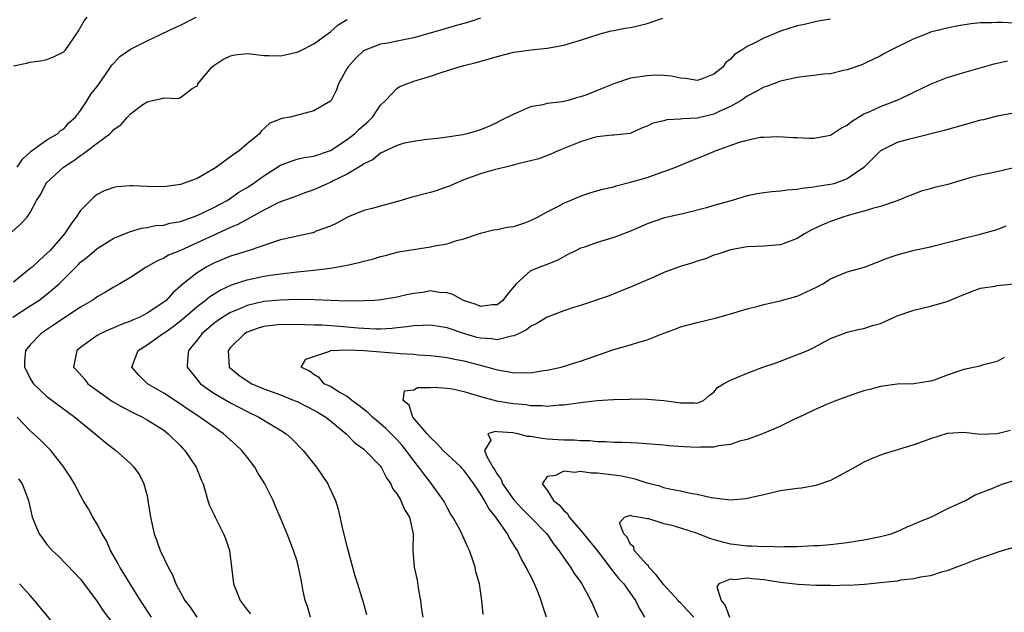
# Model space of a CAD drawing. Units: inches. Extents: x 2601000 to 2604000, y 1491000 to 1494000.
# Drawn here: x 2602938 to 2603056, y 1491608 to 1491679 of the extents above; entities that cross this region are included whole.
import ezdxf

# ---------------------------------------------------------------- set-up
doc = ezdxf.new("R2010")
doc.units = ezdxf.units.IN
doc.header["$MEASUREMENT"] = 0
doc.layers.add('LD26011491_2ft', color=12, linetype='Continuous')

msp = doc.modelspace()

# ---------------------------------------------------------------- linework, layer by layer
at = {"layer": 'LD26011491_2ft'}
for points, elevation in [([(2602936.77, 1491653.23), (2602937.84, 1491654.16), (2602938.61, 1491655), (2602939, 1491655.53), (2602939.73, 1491657), (2602940.25, 1491657.75), (2602940.87, 1491659), (2602941, 1491659.14), (2602942.98, 1491661), (2602944.21, 1491661.79), (2602945, 1491662.4), (2602945.39, 1491662.61), (2602945.85, 1491663), (2602947, 1491663.88), (2602948.52, 1491665), (2602948.77, 1491665.23), (2602949, 1491665.52), (2602949.9, 1491666.1), (2602950.65, 1491667), (2602951, 1491667.4), (2602952.51, 1491668.51), (2602953, 1491668.83), (2602953.65, 1491669), (2602954.78, 1491669.22), (2602955, 1491669.31), (2602956.76, 1491669.24), (2602957, 1491669.33), (2602958.41, 1491670.41), (2602959, 1491670.73), (2602959.09, 1491670.91), (2602959.1, 1491671), (2602960.79, 1491673), (2602961, 1491673.17), (2602962.11, 1491673.89), (2602963, 1491674.33), (2602963.54, 1491674.46), (2602965, 1491674.61), (2602965.41, 1491674.59), (2602967, 1491674.39), (2602967.61, 1491674.39), (2602969, 1491674.34), (2602971, 1491674.79), (2602971.47, 1491675), (2602973, 1491675.8), (2602975, 1491677.22), (2602975.92, 1491678.08), (2602977, 1491678.71)], 9898), ([(2602936.92, 1491643), (2602939, 1491644.33), (2602940.01, 1491645), (2602940.59, 1491645.41), (2602941, 1491645.74), (2602942.46, 1491647), (2602944.44, 1491649), (2602944.73, 1491649.27), (2602945, 1491649.58), (2602945.8, 1491650.2), (2602947, 1491651.23), (2602949, 1491652.47), (2602950.28, 1491653), (2602951, 1491653.28), (2602952.33, 1491653.67), (2602953, 1491653.74), (2602954.03, 1491653.97), (2602955, 1491654.03), (2602955.74, 1491654.26), (2602957, 1491654.46), (2602959, 1491655.17), (2602961, 1491656.15), (2602962.6, 1491657), (2602963, 1491657.25), (2602964.03, 1491657.97), (2602965, 1491658.56), (2602965.68, 1491659), (2602967, 1491659.95), (2602969, 1491661.21), (2602970.28, 1491661.72), (2602971, 1491661.94), (2602971.86, 1491662.14), (2602973, 1491662.31), (2602975, 1491662.98), (2602977, 1491664.29), (2602977.9, 1491665), (2602978.45, 1491665.55), (2602979.52, 1491666.48), (2602980.05, 1491667), (2602981, 1491668.42), (2602981.61, 1491669), (2602983, 1491670.46), (2602983.33, 1491670.67), (2602984.15, 1491671), (2602985, 1491671.3), (2602987, 1491671.9), (2602988.39, 1491672.39), (2602990.34, 1491673), (2602991, 1491673.18), (2602992.47, 1491673.53), (2602994.03, 1491673.97), (2602995, 1491674.27), (2602997, 1491674.77), (2602999.08, 1491675.08), (2603001, 1491675.27), (2603003, 1491675.64), (2603003.91, 1491675.91), (2603005, 1491676.21), (2603007.34, 1491677), (2603008.66, 1491677.34), (2603009, 1491677.39), (2603010.33, 1491677.67), (2603011, 1491677.76), (2603012.03, 1491677.97), (2603013, 1491678.21), (2603014.87, 1491678.87)], 9894), ([(2602937, 1491673.16), (2602938.54, 1491673.46), (2602939, 1491673.6), (2602940.24, 1491673.76), (2602941, 1491673.91), (2602941.79, 1491674.21), (2602943, 1491674.83), (2602943.18, 1491675), (2602944.75, 1491677.25), (2602945.46, 1491678.54), (2602945.83, 1491679)], 9902), ([(2602993, 1491678.87), (2602991.61, 1491678.39), (2602989.96, 1491677.96), (2602988.48, 1491677.52), (2602985, 1491676.51), (2602983, 1491676.09), (2602981.88, 1491675.88), (2602981, 1491675.74), (2602979.05, 1491675), (2602979, 1491674.97), (2602977.99, 1491674.01), (2602977.07, 1491673), (2602977, 1491672.86), (2602975.97, 1491671), (2602975.73, 1491670.27), (2602975.08, 1491669), (2602975, 1491668.9), (2602973, 1491667.73), (2602970.19, 1491667), (2602969.17, 1491666.83), (2602967.74, 1491666.26), (2602966.69, 1491665.31), (2602966.48, 1491665), (2602965, 1491663.8), (2602964.09, 1491663), (2602963.44, 1491662.56), (2602963, 1491662.22), (2602962.28, 1491661.72), (2602961.33, 1491661), (2602961, 1491660.78), (2602959, 1491659.63), (2602957, 1491658.89), (2602955, 1491658.63), (2602953, 1491658.67), (2602951.25, 1491658.75), (2602951, 1491658.75), (2602949.38, 1491658.62), (2602949, 1491658.54), (2602947.85, 1491658.15), (2602947, 1491657.7), (2602946.6, 1491657.4), (2602945, 1491655.8), (2602944.5, 1491655), (2602943.84, 1491654.16), (2602943.1, 1491653), (2602941.37, 1491651), (2602941, 1491650.61), (2602940.14, 1491649.86), (2602939.21, 1491649), (2602939, 1491648.82), (2602937, 1491647.2)], 9896), ([(2602937.41, 1491661), (2602938.05, 1491661.95), (2602939, 1491662.78), (2602939.11, 1491662.89), (2602941, 1491664.26), (2602942.24, 1491665), (2602942.62, 1491665.38), (2602943, 1491665.6), (2602943.67, 1491666.33), (2602944.4, 1491667), (2602945, 1491667.8), (2602945.8, 1491669), (2602946.26, 1491669.74), (2602947, 1491670.66), (2602947.87, 1491671.87), (2602948.79, 1491673.21), (2602949, 1491673.46), (2602949.75, 1491674.25), (2602951, 1491675.15), (2602953, 1491676.16), (2602954.76, 1491677), (2602956.31, 1491677.69), (2602957, 1491678.02), (2602958.88, 1491679)], 9900), ([(2603035, 1491678.76), (2603033.5, 1491678.5), (2603033, 1491678.39), (2603031.88, 1491678.12), (2603031, 1491677.94), (2603029, 1491677.29), (2603027, 1491676.47), (2603025.9, 1491675.9), (2603025, 1491675.48), (2603024.26, 1491675), (2603023.48, 1491674.52), (2603023, 1491673.95), (2603022.44, 1491673.56), (2603022.07, 1491673), (2603021, 1491672.13), (2603019.59, 1491671.59), (2603019, 1491671.4), (2603017.62, 1491671.62), (2603017, 1491671.68), (2603015.91, 1491671.91), (2603015, 1491671.98), (2603014.01, 1491672.01), (2603013, 1491671.96), (2603011, 1491671.67), (2603009, 1491671), (2603007.59, 1491670.42), (2603005.64, 1491669.64), (2603005, 1491669.41), (2603004.65, 1491669.35), (2603003.51, 1491669), (2603003, 1491668.86), (2603002.83, 1491668.83), (2603001, 1491668.61), (2603000.48, 1491668.48), (2602999, 1491668.21), (2602997.57, 1491667.57), (2602997, 1491667.36), (2602995.43, 1491666.57), (2602995, 1491666.33), (2602994.08, 1491665.92), (2602993, 1491665.48), (2602991.4, 1491665), (2602990.87, 1491664.87), (2602988.5, 1491664.5), (2602986.27, 1491664.27), (2602985, 1491664.08), (2602983.86, 1491663.86), (2602983, 1491663.6), (2602981, 1491662.68), (2602980.11, 1491661.89), (2602979, 1491661.39), (2602978.79, 1491661.21), (2602977, 1491660.16), (2602975.33, 1491659.33), (2602975, 1491659.15), (2602974.62, 1491659), (2602973, 1491658.26), (2602972.06, 1491657.94), (2602971, 1491657.56), (2602970.61, 1491657.39), (2602969, 1491656.82), (2602968.67, 1491656.67), (2602967, 1491655.83), (2602963.91, 1491654.09), (2602963, 1491653.74), (2602962.51, 1491653.49), (2602961, 1491652.84), (2602959, 1491651.9), (2602957, 1491651), (2602955.59, 1491650.41), (2602955, 1491650.05), (2602954.24, 1491649.76), (2602952.89, 1491649), (2602951, 1491647.76), (2602949.72, 1491647), (2602949, 1491646.59), (2602948.03, 1491645.97), (2602947, 1491645.44), (2602946.76, 1491645.24), (2602946.4, 1491645), (2602945, 1491644.19), (2602943, 1491642.85), (2602941.9, 1491642.1), (2602940.7, 1491641.3), (2602940.27, 1491641), (2602939, 1491639.67), (2602938.44, 1491639), (2602938.3, 1491637.7), (2602938.3, 1491637), (2602938.53, 1491636.53), (2602939, 1491635.64), (2602939.23, 1491635.23), (2602939.39, 1491635), (2602941, 1491633.48), (2602943.56, 1491631.56), (2602944.33, 1491631), (2602945, 1491630.41), (2602946.79, 1491629), (2602947.97, 1491627.97), (2602949.27, 1491627), (2602951, 1491625.42), (2602951.43, 1491625), (2602952.08, 1491624.07), (2602952.63, 1491623), (2602953, 1491621.53), (2602953.11, 1491621), (2602953.41, 1491619), (2602953.86, 1491617), (2602954.16, 1491616.16), (2602954.58, 1491615), (2602955.54, 1491613), (2602956.05, 1491612.05), (2602956.45, 1491611), (2602957.53, 1491609), (2602958.18, 1491608.18), (2602958.98, 1491607)], 9892), ([(2603057, 1491678.25), (2603055.64, 1491678.36), (2603055, 1491678.35), (2603054.29, 1491678.29), (2603053, 1491678.31), (2603051.83, 1491678.17), (2603050.11, 1491677.89), (2603049, 1491677.68), (2603048.45, 1491677.55), (2603047, 1491677.17), (2603046.53, 1491677), (2603045, 1491676.37), (2603042.16, 1491675), (2603041.4, 1491674.6), (2603041, 1491674.36), (2603040.08, 1491673.92), (2603039, 1491673.37), (2603038.74, 1491673.26), (2603037, 1491672.65), (2603036.57, 1491672.57), (2603035, 1491672.2), (2603034.15, 1491672.15), (2603033, 1491671.98), (2603031.88, 1491671.88), (2603031, 1491671.74), (2603029, 1491671.3), (2603027.32, 1491670.68), (2603027, 1491670.59), (2603025.99, 1491670.01), (2603025, 1491669.51), (2603024.71, 1491669.29), (2603024.27, 1491669), (2603023, 1491668.25), (2603021.65, 1491667.65), (2603021, 1491667.33), (2603019, 1491666.86), (2603017.23, 1491666.77), (2603017, 1491666.73), (2603015.35, 1491666.65), (2603015, 1491666.56), (2603013.73, 1491666.27), (2603013, 1491665.89), (2603012.33, 1491665.67), (2603010.96, 1491665.04), (2603009, 1491664.81), (2603008.81, 1491664.81), (2603007, 1491664.63), (2603006.51, 1491664.51), (2603005, 1491664.04), (2603002.42, 1491663), (2603001.44, 1491662.56), (2603000.02, 1491661.98), (2602997.35, 1491661.35), (2602996.82, 1491661.18), (2602996.01, 1491661), (2602994.65, 1491660.65), (2602993, 1491660.17), (2602991, 1491659.45), (2602989.88, 1491659), (2602989.28, 1491658.72), (2602989, 1491658.61), (2602987.81, 1491658.19), (2602987, 1491657.95), (2602984.64, 1491657.36), (2602983.5, 1491657), (2602981, 1491656.32), (2602980.02, 1491656.02), (2602979, 1491655.77), (2602977.03, 1491654.97), (2602975.75, 1491654.25), (2602975, 1491653.92), (2602973.3, 1491653.3), (2602973, 1491653.16), (2602972.88, 1491653.12), (2602970.64, 1491652.64), (2602969, 1491652.26), (2602967.92, 1491651.92), (2602965.26, 1491651), (2602963, 1491650.3), (2602961, 1491649.48), (2602960.09, 1491649), (2602959, 1491648.32), (2602957.34, 1491647), (2602957, 1491646.69), (2602956.08, 1491645.92), (2602955.28, 1491645), (2602955, 1491644.77), (2602953, 1491643.45), (2602952.14, 1491643), (2602951.34, 1491642.66), (2602951, 1491642.49), (2602949.88, 1491642.12), (2602949, 1491641.71), (2602948.48, 1491641.52), (2602947.36, 1491641), (2602947, 1491640.78), (2602945, 1491639.36), (2602944.56, 1491639), (2602944.19, 1491637), (2602944.58, 1491636.58), (2602945.52, 1491635.52), (2602945.91, 1491635), (2602947, 1491634.17), (2602948.87, 1491632.86), (2602950.15, 1491632.15), (2602951.46, 1491631.46), (2602952.44, 1491631), (2602953, 1491630.68), (2602955, 1491629.41), (2602955.55, 1491629), (2602957, 1491627.54), (2602957.26, 1491627.26), (2602957.55, 1491627), (2602958.91, 1491625), (2602959.48, 1491623.48), (2602959.72, 1491623), (2602960.02, 1491621.98), (2602960.28, 1491621), (2602960.47, 1491620.47), (2602961, 1491619.36), (2602961.16, 1491619), (2602962.19, 1491617), (2602962.41, 1491616.41), (2602962.88, 1491615), (2602963.33, 1491611.33), (2602963.38, 1491611), (2602964.18, 1491609), (2602965, 1491607.87), (2602965.4, 1491607.4)], 9890), ([(2602972.6, 1491607), (2602972.27, 1491608.27), (2602971.98, 1491609), (2602971.69, 1491610.31), (2602971.49, 1491611.49), (2602971.19, 1491613), (2602971, 1491613.69), (2602970.58, 1491615), (2602969.8, 1491617), (2602968.98, 1491619), (2602968.38, 1491620.38), (2602968.13, 1491621), (2602967.13, 1491623), (2602966.31, 1491624.31), (2602965.93, 1491625), (2602965, 1491626.17), (2602964.36, 1491627), (2602963.67, 1491627.67), (2602962.17, 1491629), (2602959.33, 1491631), (2602957.92, 1491631.92), (2602957, 1491632.55), (2602955, 1491633.87), (2602953.07, 1491635), (2602952.01, 1491636.01), (2602951.17, 1491637), (2602951.93, 1491639), (2602953, 1491639.68), (2602954.86, 1491641), (2602955, 1491641.08), (2602956.14, 1491641.86), (2602957.26, 1491642.74), (2602959, 1491644.25), (2602959.98, 1491645), (2602960.53, 1491645.47), (2602961.76, 1491646.24), (2602963.13, 1491646.87), (2602965, 1491647.47), (2602967, 1491647.9), (2602968.08, 1491648.08), (2602969, 1491648.2), (2602970.36, 1491648.36), (2602971, 1491648.42), (2602972.6, 1491648.6), (2602973, 1491648.62), (2602975, 1491648.87), (2602976.82, 1491649.18), (2602978.46, 1491649.54), (2602979, 1491649.72), (2602980.06, 1491649.94), (2602981, 1491650.28), (2602981.6, 1491650.4), (2602983.18, 1491650.82), (2602987, 1491651.42), (2602987.53, 1491651.53), (2602989, 1491651.78), (2602990.18, 1491652.18), (2602991, 1491652.37), (2602993, 1491653.08), (2602994.55, 1491653.45), (2602995, 1491653.49), (2602996.2, 1491653.8), (2602997, 1491653.88), (2602998.32, 1491654.32), (2602999, 1491654.57), (2602999.84, 1491655), (2603001, 1491655.64), (2603002.28, 1491656.28), (2603003, 1491656.66), (2603005, 1491657.52), (2603006.11, 1491657.89), (2603007.65, 1491658.35), (2603009, 1491658.64), (2603009.26, 1491658.74), (2603011, 1491659.17), (2603013, 1491659.76), (2603014.2, 1491660.2), (2603015, 1491660.45), (2603016.44, 1491661), (2603017, 1491661.24), (2603018.25, 1491661.75), (2603019.69, 1491662.31), (2603021.26, 1491663), (2603023.95, 1491663.95), (2603025, 1491664.22), (2603026.57, 1491664.57), (2603027, 1491664.6), (2603028.67, 1491664.67), (2603030.54, 1491664.54), (2603031, 1491664.53), (2603032.45, 1491664.45), (2603033, 1491664.46), (2603035, 1491664.81), (2603036.31, 1491665.69), (2603037, 1491666.02), (2603037.52, 1491666.48), (2603038.34, 1491667), (2603039, 1491667.37), (2603039.64, 1491667.64), (2603041, 1491668.28), (2603042.97, 1491669.03), (2603044.34, 1491669.66), (2603045, 1491670), (2603047, 1491670.93), (2603049, 1491671.75), (2603051, 1491672.36), (2603054.62, 1491673.38), (2603056.24, 1491673.76)], 9888), ([(2603057, 1491667.45), (2603055, 1491667.09), (2603053.33, 1491666.67), (2603053, 1491666.61), (2603051.75, 1491666.25), (2603050.18, 1491665.82), (2603048.63, 1491665.37), (2603045, 1491664.46), (2603044.32, 1491664.32), (2603043, 1491663.95), (2603041, 1491662.96), (2603040.03, 1491661.97), (2603039, 1491660.96), (2603037, 1491659.57), (2603035.39, 1491659), (2603035, 1491658.89), (2603033.34, 1491658.66), (2603033, 1491658.57), (2603031.56, 1491658.44), (2603031, 1491658.31), (2603029.78, 1491658.22), (2603029, 1491658.09), (2603027.97, 1491658.03), (2603027, 1491657.92), (2603026.21, 1491657.79), (2603025, 1491657.56), (2603023.2, 1491657), (2603021, 1491656.39), (2603020.11, 1491656.11), (2603017.43, 1491655.43), (2603015.09, 1491654.91), (2603013, 1491654.2), (2603012.18, 1491653.82), (2603010.79, 1491653.21), (2603009, 1491652.54), (2603007, 1491651.95), (2603005.36, 1491651.36), (2603005, 1491651.25), (2603004.47, 1491651), (2603003.5, 1491650.5), (2603002.2, 1491649.8), (2603000.78, 1491649.22), (2603000.13, 1491649), (2602999, 1491648.54), (2602997.27, 1491647), (2602996.24, 1491645.76), (2602995.7, 1491645), (2602995, 1491644.46), (2602994.46, 1491644.46), (2602993, 1491644.26), (2602992.5, 1491644.5), (2602990.97, 1491645), (2602989.69, 1491645.69), (2602989, 1491645.89), (2602988.04, 1491645.96), (2602987, 1491646.13), (2602986.04, 1491645.96), (2602985, 1491645.83), (2602984.31, 1491645.69), (2602983, 1491645.38), (2602981.06, 1491645.06), (2602980.28, 1491645), (2602979, 1491644.93), (2602977, 1491644.91), (2602975, 1491644.98), (2602973.08, 1491645.08), (2602971, 1491645.1), (2602969, 1491645.04), (2602967, 1491644.85), (2602965, 1491644.4), (2602963.92, 1491643.92), (2602963, 1491643.55), (2602962.1, 1491643), (2602961.45, 1491642.55), (2602961, 1491642.21), (2602959.56, 1491641), (2602959, 1491640.24), (2602957.97, 1491639), (2602957.84, 1491637.84), (2602957.82, 1491637), (2602958.33, 1491636.33), (2602959, 1491635.52), (2602959.21, 1491635.21), (2602959.41, 1491635), (2602961, 1491633.86), (2602963, 1491632.7), (2602965, 1491631.65), (2602966.4, 1491631), (2602967.93, 1491630.07), (2602969, 1491629.44), (2602969.68, 1491629), (2602970.37, 1491628.37), (2602971.72, 1491627), (2602973.31, 1491625), (2602974.67, 1491623), (2602974.78, 1491622.78), (2602975.59, 1491621), (2602975.93, 1491619.93), (2602976.46, 1491617.54), (2602977, 1491615.36), (2602977.93, 1491611.93), (2602978.26, 1491611), (2602978.9, 1491608.9), (2602979, 1491608.49), (2602979.32, 1491607.32)], 9886), ([(2603057, 1491660.91), (2603055, 1491660.41), (2603053, 1491660.02), (2603051.69, 1491659.69), (2603049.08, 1491658.92), (2603047.47, 1491658.53), (2603047, 1491658.38), (2603045.88, 1491658.12), (2603045, 1491657.75), (2603044.44, 1491657.56), (2603043, 1491656.93), (2603041, 1491656.26), (2603040.04, 1491656.04), (2603039, 1491655.69), (2603037.22, 1491655.22), (2603036.48, 1491655), (2603035, 1491654.46), (2603033.96, 1491654.04), (2603033, 1491653.57), (2603032.6, 1491653.4), (2603031.89, 1491653), (2603031, 1491652.42), (2603029, 1491651.66), (2603027, 1491651.49), (2603025, 1491651.44), (2603023, 1491651.08), (2603021.46, 1491650.54), (2603021, 1491650.41), (2603020.01, 1491649.99), (2603019, 1491649.71), (2603018.48, 1491649.52), (2603016.94, 1491649.06), (2603015, 1491648.34), (2603013.8, 1491647.8), (2603011.91, 1491647), (2603011.28, 1491646.72), (2603011, 1491646.57), (2603009.87, 1491646.13), (2603008.45, 1491645.55), (2603005, 1491644.39), (2603004.15, 1491644.15), (2603003, 1491643.76), (2603001, 1491643), (2602999.78, 1491642.22), (2602999, 1491641.86), (2602998.53, 1491641.47), (2602997.57, 1491641), (2602997, 1491640.74), (2602996.72, 1491640.72), (2602995, 1491640.27), (2602994.37, 1491640.37), (2602993, 1491640.45), (2602992.56, 1491640.56), (2602991.12, 1491641), (2602989, 1491641.7), (2602987, 1491642.02), (2602986.03, 1491641.97), (2602985, 1491641.96), (2602984.18, 1491641.82), (2602983, 1491641.72), (2602982.36, 1491641.64), (2602981, 1491641.56), (2602980.44, 1491641.56), (2602979, 1491641.62), (2602978.34, 1491641.66), (2602976.13, 1491641.87), (2602973.99, 1491642.01), (2602973, 1491642.03), (2602971.92, 1491642.08), (2602969, 1491642.09), (2602968.01, 1491641.99), (2602967, 1491641.86), (2602966.33, 1491641.67), (2602965, 1491641.17), (2602964.7, 1491641), (2602963, 1491639.33), (2602962.73, 1491639), (2602962.86, 1491637), (2602963, 1491636.86), (2602964.02, 1491636.02), (2602965, 1491635.34), (2602965.59, 1491635), (2602967, 1491634.4), (2602969, 1491633.66), (2602970.66, 1491633), (2602971, 1491632.85), (2602973, 1491631.82), (2602973.53, 1491631.53), (2602974.44, 1491631), (2602975, 1491630.55), (2602976.87, 1491629), (2602977.91, 1491627.91), (2602979, 1491627.13), (2602979.15, 1491627), (2602981, 1491625.09), (2602981.07, 1491625), (2602981.71, 1491623.71), (2602982.23, 1491623), (2602982.44, 1491622.44), (2602983, 1491621.76), (2602983.44, 1491621), (2602983.9, 1491619.9), (2602984.47, 1491619), (2602984.94, 1491617), (2602984.9, 1491615), (2602985.05, 1491613), (2602985.42, 1491611.42), (2602985.52, 1491610.48), (2602985.79, 1491609), (2602985.92, 1491607.92), (2602986.1, 1491607)], 9884), ([(2602993.31, 1491607.31), (2602993.16, 1491609), (2602992.89, 1491611), (2602992.43, 1491612.43), (2602992.35, 1491613), (2602992.04, 1491613.96), (2602991.67, 1491615), (2602991.45, 1491615.45), (2602990.76, 1491617), (2602990.51, 1491617.49), (2602989.67, 1491619), (2602989.4, 1491619.4), (2602989, 1491620.13), (2602988.72, 1491620.72), (2602988.56, 1491621), (2602987.14, 1491623), (2602987, 1491623.15), (2602986.19, 1491624.19), (2602985.61, 1491625), (2602985, 1491625.74), (2602984.1, 1491627), (2602983.6, 1491627.6), (2602983, 1491628.27), (2602982.29, 1491629), (2602981.64, 1491629.64), (2602981, 1491630.2), (2602980.05, 1491631), (2602979.52, 1491631.52), (2602978.39, 1491632.39), (2602977.57, 1491633), (2602977, 1491633.47), (2602975.94, 1491634.06), (2602975, 1491634.65), (2602974.26, 1491635), (2602973.69, 1491635.69), (2602973, 1491636.09), (2602972.51, 1491636.51), (2602971.49, 1491637), (2602972.07, 1491637.93), (2602973, 1491638.26), (2602974.92, 1491638.92), (2602975.02, 1491638.98), (2602977, 1491639.05), (2602979.03, 1491638.97), (2602981, 1491638.81), (2602983, 1491638.67), (2602983.37, 1491638.63), (2602985, 1491638.53), (2602985.52, 1491638.48), (2602987, 1491638.38), (2602987.69, 1491638.31), (2602989, 1491638.15), (2602989.93, 1491637.93), (2602991, 1491637.75), (2602993.88, 1491637), (2602995, 1491636.67), (2602996.44, 1491636.44), (2602997, 1491636.3), (2602998.34, 1491636.34), (2602999, 1491636.3), (2603000.57, 1491636.57), (2603001, 1491636.62), (2603002.69, 1491637), (2603004.44, 1491637.56), (2603005, 1491637.71), (2603009, 1491639.1), (2603011, 1491639.66), (2603012, 1491640), (2603013, 1491640.27), (2603015, 1491641.08), (2603016.42, 1491641.58), (2603017, 1491641.82), (2603019, 1491642.35), (2603021.14, 1491642.86), (2603023, 1491643.39), (2603025, 1491643.99), (2603026.3, 1491644.3), (2603027, 1491644.51), (2603028.95, 1491644.95), (2603031, 1491645.51), (2603032.03, 1491645.97), (2603033.38, 1491646.62), (2603034.06, 1491647), (2603035, 1491647.58), (2603037, 1491648.41), (2603039.06, 1491649), (2603041.89, 1491650.11), (2603043, 1491650.47), (2603045.01, 1491651.01), (2603047, 1491651.44), (2603047.6, 1491651.6), (2603049, 1491651.93), (2603050.26, 1491652.26), (2603051, 1491652.48), (2603052.94, 1491652.94), (2603055, 1491653.49), (2603056.06, 1491653.94)], 9882), ([(2603000.93, 1491607), (2603000.43, 1491608.43), (2603000.3, 1491609), (2602999.84, 1491610.16), (2602999.49, 1491611), (2602999, 1491611.98), (2602998.64, 1491612.64), (2602998.47, 1491613), (2602997.93, 1491613.93), (2602997.43, 1491615), (2602997.25, 1491615.25), (2602997, 1491615.66), (2602996.47, 1491616.47), (2602996.24, 1491617), (2602995, 1491618.76), (2602994.84, 1491619), (2602994.01, 1491620.01), (2602993.49, 1491621), (2602993, 1491621.8), (2602992.2, 1491623), (2602991, 1491624.64), (2602990.82, 1491624.82), (2602990.67, 1491625), (2602988.54, 1491627), (2602987.79, 1491627.79), (2602987, 1491628.56), (2602986.6, 1491629), (2602984.9, 1491631), (2602984.43, 1491632.43), (2602983.71, 1491633), (2602983.87, 1491634.13), (2602985, 1491634.26), (2602985.44, 1491634.56), (2602987, 1491634.55), (2602987.4, 1491634.6), (2602989, 1491634.48), (2602989.63, 1491634.37), (2602991, 1491634.08), (2602993, 1491633.46), (2602994.94, 1491632.94), (2602996.67, 1491632.67), (2602997, 1491632.62), (2602998.49, 1491632.49), (2602999, 1491632.4), (2603000.39, 1491632.39), (2603001, 1491632.32), (2603002.45, 1491632.45), (2603003, 1491632.45), (2603004.71, 1491632.71), (2603005, 1491632.73), (2603006.98, 1491632.98), (2603008.9, 1491633.1), (2603009, 1491633.12), (2603010.84, 1491633.16), (2603011, 1491633.18), (2603013, 1491633.16), (2603014.99, 1491632.99), (2603016.76, 1491632.76), (2603017, 1491632.69), (2603018.72, 1491632.72), (2603019, 1491632.67), (2603019.75, 1491633), (2603020.43, 1491633.57), (2603021, 1491634), (2603021.44, 1491634.56), (2603022.15, 1491635), (2603023, 1491635.43), (2603023.69, 1491635.69), (2603025, 1491636.28), (2603026.89, 1491637), (2603028.48, 1491637.52), (2603031.37, 1491638.63), (2603032.26, 1491639), (2603033, 1491639.35), (2603035, 1491640.41), (2603037, 1491641.17), (2603038.47, 1491641.53), (2603039, 1491641.62), (2603040.02, 1491641.98), (2603041, 1491642.24), (2603041.52, 1491642.48), (2603043, 1491643.13), (2603045, 1491643.83), (2603047, 1491644.29), (2603049, 1491644.88), (2603051, 1491645.72), (2603051.92, 1491646.08), (2603053, 1491646.45), (2603054.72, 1491646.72), (2603055, 1491646.78), (2603057.02, 1491646.98)], 9880), ([(2603055.84, 1491638.16), (2603055, 1491637.68), (2603053.22, 1491637.22), (2603052.9, 1491637.1), (2603052.34, 1491637), (2603051, 1491636.72), (2603049, 1491636.01), (2603047.43, 1491635.43), (2603047, 1491635.29), (2603045, 1491634.99), (2603043, 1491634.94), (2603041.31, 1491634.69), (2603041, 1491634.67), (2603039.69, 1491634.31), (2603039, 1491634.14), (2603038.13, 1491633.87), (2603035.7, 1491633), (2603034.51, 1491632.51), (2603033, 1491631.84), (2603031.09, 1491630.91), (2603030.77, 1491630.77), (2603029, 1491629.91), (2603028.37, 1491629.63), (2603026.85, 1491629), (2603025, 1491628.3), (2603024.09, 1491628.09), (2603023, 1491627.71), (2603021.54, 1491627.54), (2603021, 1491627.4), (2603019.38, 1491627.38), (2603019, 1491627.34), (2603017.42, 1491627.42), (2603015.56, 1491627.56), (2603015, 1491627.64), (2603011.87, 1491627.87), (2603011, 1491627.89), (2603009.94, 1491627.94), (2603009, 1491627.95), (2603008.01, 1491628.01), (2603007, 1491628.03), (2603006.13, 1491628.13), (2603005, 1491628.15), (2603004.23, 1491628.23), (2603003, 1491628.24), (2603001, 1491628.36), (2603000.41, 1491628.41), (2602999, 1491628.66), (2602998.66, 1491628.66), (2602997.48, 1491629), (2602996.88, 1491629.12), (2602995, 1491629.22), (2602994.75, 1491629.25), (2602993.88, 1491629), (2602994.23, 1491628.23), (2602993.49, 1491627), (2602993.75, 1491626.25), (2602994.49, 1491625), (2602994.7, 1491624.7), (2602995, 1491624.14), (2602995.49, 1491623.49), (2602995.65, 1491623), (2602997, 1491621.07), (2602998, 1491620), (2602999.01, 1491619), (2603000.95, 1491617), (2603001.78, 1491615.78), (2603002.41, 1491615), (2603003, 1491614.09), (2603003.79, 1491613), (2603004.24, 1491612.24), (2603005, 1491611.23), (2603005.16, 1491611), (2603006.25, 1491609), (2603006.47, 1491608.47), (2603007.11, 1491607)], 9878), ([(2602953.55, 1491607), (2602952.21, 1491609), (2602950.96, 1491611), (2602950.23, 1491612.23), (2602949.72, 1491613), (2602949.48, 1491613.48), (2602948.61, 1491615), (2602948.14, 1491616.14), (2602947.62, 1491617), (2602947, 1491618.16), (2602946.49, 1491619), (2602945.98, 1491619.98), (2602945.35, 1491621), (2602945, 1491621.59), (2602944.29, 1491623), (2602943.8, 1491623.8), (2602943.03, 1491625), (2602941.44, 1491627), (2602941.23, 1491627.23), (2602940.23, 1491628.23), (2602939, 1491629.36), (2602937.43, 1491631)], 9894), ([(2603056.6, 1491629.4), (2603055, 1491628.97), (2603053, 1491628.91), (2603051, 1491629.13), (2603048.97, 1491629.03), (2603047, 1491628.4), (2603045, 1491627.66), (2603042.74, 1491627), (2603041.41, 1491626.59), (2603041, 1491626.44), (2603039.99, 1491626.01), (2603039, 1491625.57), (2603037.93, 1491625), (2603037, 1491624.47), (2603035, 1491623.4), (2603033.23, 1491622.77), (2603031.53, 1491622.47), (2603031, 1491622.42), (2603029, 1491622.13), (2603027, 1491621.68), (2603025, 1491621.21), (2603024.81, 1491621.19), (2603023, 1491621.03), (2603020.69, 1491621.31), (2603019, 1491621.69), (2603018.19, 1491621.81), (2603017, 1491622.1), (2603015.67, 1491622.33), (2603015, 1491622.52), (2603014.65, 1491622.65), (2603013, 1491623.06), (2603011.56, 1491623.56), (2603011, 1491623.65), (2603009.92, 1491623.92), (2603009, 1491624.04), (2603007, 1491624.27), (2603006.26, 1491624.26), (2603005, 1491624.45), (2603004.33, 1491624.33), (2603003, 1491624.5), (2603001.99, 1491623.99), (2603001, 1491623.88), (2603000.41, 1491623), (2603001, 1491622.22), (2603001.77, 1491621), (2603002.46, 1491620.46), (2603003, 1491619.78), (2603003.43, 1491619.43), (2603003.64, 1491619), (2603005, 1491617.44), (2603006.99, 1491615), (2603008.53, 1491613), (2603008.71, 1491612.71), (2603009.6, 1491611.6), (2603010.18, 1491611), (2603010.5, 1491610.5), (2603011.6, 1491609), (2603012.05, 1491608.05), (2603012.69, 1491607)], 9876), ([(2602937.6, 1491623.6), (2602938.02, 1491623), (2602938.79, 1491621), (2602939.18, 1491619.18), (2602939.24, 1491619), (2602940.07, 1491617), (2602940.47, 1491616.47), (2602941, 1491615.72), (2602941.62, 1491615), (2602942.35, 1491614.35), (2602944.31, 1491612.31), (2602945, 1491611.54), (2602947, 1491608.87), (2602947.75, 1491607.75), (2602949, 1491606.06)], 9896), ([(2603018.58, 1491607), (2603017.81, 1491607.81), (2603017, 1491608.69), (2603016.84, 1491608.84), (2603016.72, 1491609), (2603015, 1491610.86), (2603014.07, 1491612.07), (2603013.19, 1491613), (2603013.14, 1491613.14), (2603013, 1491613.25), (2603011.44, 1491615), (2603011.41, 1491615.41), (2603011, 1491615.71), (2603010.59, 1491616.59), (2603010.18, 1491617), (2603009.69, 1491618.31), (2603010.29, 1491619), (2603011, 1491619.21), (2603011.14, 1491619.14), (2603012.21, 1491619), (2603013, 1491618.84), (2603013.16, 1491618.84), (2603015, 1491618.24), (2603015.97, 1491618.03), (2603017, 1491617.72), (2603019, 1491617.05), (2603020.48, 1491616.48), (2603021, 1491616.3), (2603022.04, 1491616.04), (2603023, 1491615.77), (2603023.71, 1491615.71), (2603025, 1491615.54), (2603025.56, 1491615.56), (2603027, 1491615.46), (2603027.5, 1491615.5), (2603029, 1491615.43), (2603029.46, 1491615.46), (2603031, 1491615.48), (2603033, 1491615.59), (2603033.6, 1491615.6), (2603035, 1491615.7), (2603037, 1491615.93), (2603039, 1491616.28), (2603040.58, 1491616.58), (2603041, 1491616.66), (2603042.27, 1491617), (2603043, 1491617.26), (2603044.17, 1491617.83), (2603045, 1491618.15), (2603045.58, 1491618.42), (2603047.03, 1491619), (2603049, 1491619.98), (2603051.18, 1491621), (2603052.34, 1491621.66), (2603053, 1491621.9), (2603054.47, 1491622.47), (2603055, 1491622.71), (2603055.7, 1491623), (2603057, 1491623.4)], 9874), ([(2603057, 1491615.33), (2603055.18, 1491614.82), (2603054.61, 1491614.61), (2603052.2, 1491613.8), (2603051, 1491613.32), (2603050.11, 1491613), (2603049, 1491612.56), (2603048.41, 1491612.41), (2603047, 1491611.96), (2603045.78, 1491611.78), (2603045, 1491611.57), (2603043.41, 1491611.41), (2603043, 1491611.32), (2603041, 1491611.1), (2603039.08, 1491610.92), (2603037.2, 1491610.8), (2603037, 1491610.82), (2603035.24, 1491610.76), (2603035, 1491610.78), (2603033.23, 1491610.77), (2603031.11, 1491610.89), (2603029, 1491611.16), (2603027, 1491611.47), (2603025.58, 1491611.58), (2603025, 1491611.66), (2603023.47, 1491611.47), (2603023, 1491611.53), (2603021.61, 1491611), (2603021.36, 1491610.64), (2603021.87, 1491609), (2603022.37, 1491608.37), (2603022.89, 1491607)], 9872), ([(2602941.98, 1491605.98), (2602939.51, 1491609), (2602939, 1491609.59), (2602937.72, 1491611)], 9898)]:
    msp.add_lwpolyline(points, dxfattribs=dict(at, elevation=elevation))

doc.saveas('drawing.dxf')
